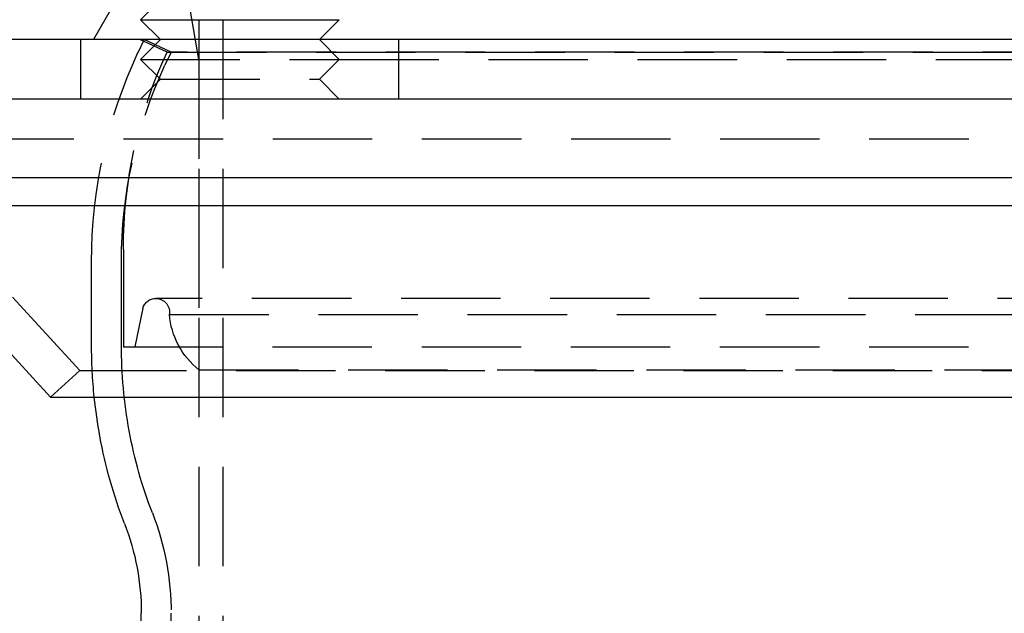
# Model space of a CAD drawing. Extents: x -125 to 128, y 0 to 823.
# Drawn here: x -46 to 4, y 234 to 264 of the extents above; entities that cross this region are included whole.
import ezdxf

# ---------------------------------------------------------------- set-up
doc = ezdxf.new("R2010")
doc.units = 0
doc.header["$LTSCALE"] = 20
doc.linetypes.add('VERDECKT', pattern=[0.375, 0.25, -0.125])
doc.layers.get('0').update_dxf_attribs({"linetype": 'CONTINUOUS'})

# ---------------------------------------------------------------- blocks, each defined once
blk = doc.blocks.new('A$CDD9F4656')
at = {"color": 1, "linetype": 'VERDECKT', "extrusion": (0, 1, -2e-16)}
for p, q in [((-36.5, 262), (-37.412, 267.174)), ((-36.5, 264), (-36.5, 149)), ((-35.3, 264), (-35.3, 149.052)), ((-42.442, 260), (-42.442, 263)), ((-39.259, 263), (-39.567, 262.34)), ((-38.105, 262.367), (-39.465, 263)), ((-38.442, 263), (-39.442, 262)), ((-37.9, 262.366), (-39.259, 263)), ((-30.442, 263), (-29.442, 262)), ((-26.442, 260), (-26.442, 263)), ((-39.442, 262), (-29.442, 262)), ((-38.442, 261), (-39.442, 262)), ((-37.9, 262.366), (-38.208, 261.706)), ((-38.105, 262.367), (38.105, 262.367)), ((37.9, 262.366), (-37.9, 262.366)), ((-36.5, 262), (-36.5, 246.378)), ((-30.442, 261), (-29.442, 262)), ((-29.442, 262), (36.5, 262)), ((-38.442, 261), (-39.442, 260)), ((-38.442, 261), (-30.442, 261)), ((-30.442, 261), (-29.442, 260)), ((-115.288, 258), (116.282, 258)), ((-42.493, 246.351), (-52.622, 257.405)), ((-40.3, 252.451), (-40.3, 247.543)), ((-41.9, 247.639), (-41.9, 251.817)), ((-40.4, 247.639), (-40.4, 251.817)), ((38.665, 249.973), (-38.665, 249.973)), ((-39.323, 249.483), (-39.728, 247.543)), ((-37.987, 249.173), (37.987, 249.173)), ((-40.3, 247.543), (40.3, 247.543)), ((-42.493, 246.351), (-43.968, 245)), ((-42.493, 246.351), (-42.13, 246.351)), ((-42.13, 246.351), (42.493, 246.351)), ((-36.5, 246.378), (36.5, 246.378)), ((-37.9, 148.852), (-37.9, 234.128))]:
    blk.add_line(p, q, dxfattribs=at)
at = {"color": 3, "linetype": 'CONTINUOUS', "extrusion": (0, 1, -2e-16)}
for p, q in [((-40.109, 266), (-41.8, 263)), ((-38.442, 265), (-39.442, 264)), ((-39.442, 264), (-29.442, 264)), ((-38.442, 263), (-39.442, 264)), ((-30.442, 263), (-29.442, 264)), ((122.5, 263), (-121.452, 263)), ((122.5, 260), (-121.452, 260)), ((-121.452, 256.061), (122.5, 256.061)), ((-120.05, 254.646), (121.086, 254.646)), ((-43.968, 245), (-52.807, 254.646)), ((-43.968, 245), (-43.592, 245)), ((-43.592, 245), (43.968, 245)), ((-39.4, 148.852), (-39.4, 234.128))]:
    blk.add_line(p, q, dxfattribs=at)
at = {"color": 1, "linetype": 'VERDECKT', "extrusion": (0, -2e-16, -1)}
for centre, radius, start, end in [((17, 251.817), 24.9, 360, 25), ((16.8, 252.451), 23.5, 360, 24.9582), ((17, 251.817), 23.4, 360, 25), ((38.665, 249.286), 0.687, 16.6201, 90), ((38.665, 249.286), 0.687, 90, 189.4309), ((34, 249.5), 4, 308.6822, 355.3176), ((16.271, 247.639), 25.629, 354.0893, 360), ((16.271, 247.639), 24.129, 349.651, 0), ((17.663, 247.385), 22.714, 338.8331, 349.651), ((51.9, 234.128), 14, 158.8331, 180)]:
    blk.add_arc(centre, radius, start, end, dxfattribs=at)
at = {"color": 3, "linetype": 'CONTINUOUS', "extrusion": (0, -2e-16, -1)}
for centre, radius, start, end in [((16.271, 247.639), 25.629, 349.651, 354.0893), ((17.663, 247.385), 24.214, 338.8331, 349.651), ((51.9, 234.128), 12.5, 158.8331, 180)]:
    blk.add_arc(centre, radius, start, end, dxfattribs=at)

msp = doc.modelspace()

# ---------------------------------------------------------------- block references
msp.add_blockref('A$CDD9F4656', (0, 0))

doc.saveas('drawing.dxf')
